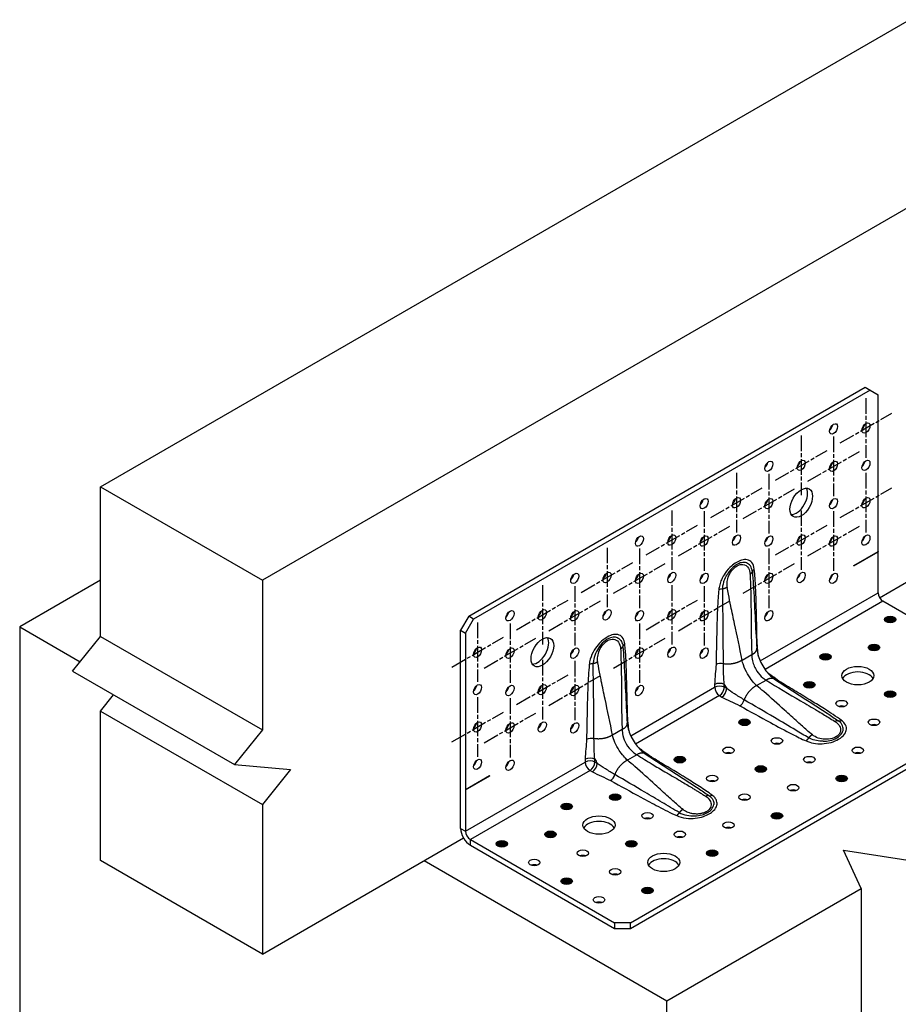
# Model space of a CAD drawing. Units: millimetres. Extents: x 10 to 440, y 10 to 584.
# Drawn here: x 230 to 340, y 208 to 331 of the extents above; entities that cross this region are included whole.
import ezdxf

# ---------------------------------------------------------------- set-up
doc = ezdxf.new("R2010")
doc.units = ezdxf.units.MM
doc.header["$LTSCALE"] = 2
doc.linetypes.add('CHAIN', pattern=[0.7087, 0.4724, -0.0591, 0.1181, -0.0591])
doc.layers.add('Center Mark (ISO)', color=7, linetype='Continuous', lineweight=25, true_color=0x00aa00)
for name, color, linetype, lineweight in [('Hatch (ISO)', 7, 'Continuous', 18), ('Visible (ISO)', 7, 'Continuous', 25), ('Visible Narrow (ISO)', 7, 'Continuous', 25)]:
    doc.layers.add(name, color=color, linetype=linetype, lineweight=lineweight)

msp = doc.modelspace()

# ---------------------------------------------------------------- hatches: boundary and pattern name
at = {"layer": 'Hatch (ISO)', "true_color": 0xff0000}
h = msp.add_hatch(color=1, dxfattribs=at)
edge = h.paths.add_edge_path()
edge.add_ellipse((339.03, 255.94), major_axis=(-0.714, 0), ratio=0.57735, start_angle=0, end_angle=360)
h = msp.add_hatch(color=1, dxfattribs=at)
edge = h.paths.add_edge_path()
edge.add_ellipse((337.01, 252.44), major_axis=(-0.714, 0), ratio=0.57735, start_angle=0, end_angle=360)
h = msp.add_hatch(color=1, dxfattribs=at)
edge = h.paths.add_edge_path()
edge.add_ellipse((330.95, 251.28), major_axis=(-0.714, 0), ratio=0.57735, start_angle=0, end_angle=360)
h = msp.add_hatch(color=1, dxfattribs=at)
edge = h.paths.add_edge_path()
edge.add_ellipse((328.93, 247.78), major_axis=(-0.714, 0), ratio=0.57735, start_angle=0, end_angle=360)
h = msp.add_hatch(color=1, dxfattribs=at)
edge = h.paths.add_edge_path()
edge.add_ellipse((339.03, 246.61), major_axis=(-0.714, 0), ratio=0.57735, start_angle=0, end_angle=360)
h = msp.add_hatch(color=1, dxfattribs=at)
edge = h.paths.add_edge_path()
edge.add_ellipse((320.85, 243.11), major_axis=(-0.714, 0), ratio=0.57735, start_angle=0, end_angle=360)
h = msp.add_hatch(color=1, dxfattribs=at)
edge = h.paths.add_edge_path()
edge.add_ellipse((312.77, 238.45), major_axis=(-0.714, 0), ratio=0.57735, start_angle=0, end_angle=360)
h = msp.add_hatch(color=1, dxfattribs=at)
edge = h.paths.add_edge_path()
edge.add_ellipse((322.87, 237.28), major_axis=(-0.714, 0), ratio=0.57735, start_angle=0, end_angle=360)
h = msp.add_hatch(color=1, dxfattribs=at)
edge = h.paths.add_edge_path()
edge.add_ellipse((332.97, 236.11), major_axis=(-0.714, 0), ratio=0.57735, start_angle=0, end_angle=360)
h = msp.add_hatch(color=1, dxfattribs=at)
edge = h.paths.add_edge_path()
edge.add_ellipse((304.69, 233.78), major_axis=(-0.714, 0), ratio=0.57735, start_angle=0, end_angle=360)
h = msp.add_hatch(color=1, dxfattribs=at)
edge = h.paths.add_edge_path()
edge.add_ellipse((298.63, 232.61), major_axis=(-0.714, 0), ratio=0.57735, start_angle=0, end_angle=360)
h = msp.add_hatch(color=1, dxfattribs=at)
edge = h.paths.add_edge_path()
edge.add_ellipse((324.89, 231.45), major_axis=(-0.714, 0), ratio=0.57735, start_angle=0, end_angle=360)
h = msp.add_hatch(color=1, dxfattribs=at)
edge = h.paths.add_edge_path()
edge.add_ellipse((296.61, 229.12), major_axis=(-0.714, 0), ratio=0.57735, start_angle=0, end_angle=360)
h = msp.add_hatch(color=1, dxfattribs=at)
edge = h.paths.add_edge_path()
edge.add_ellipse((290.55, 227.95), major_axis=(-0.714, 0), ratio=0.57735, start_angle=0, end_angle=360)
h = msp.add_hatch(color=1, dxfattribs=at)
edge = h.paths.add_edge_path()
edge.add_ellipse((306.71, 227.95), major_axis=(-0.714, 0), ratio=0.57735, start_angle=0, end_angle=360)
h = msp.add_hatch(color=1, dxfattribs=at)
edge = h.paths.add_edge_path()
edge.add_ellipse((316.81, 226.78), major_axis=(-0.714, 0), ratio=0.57735, start_angle=0, end_angle=360)
h = msp.add_hatch(color=1, dxfattribs=at)
edge = h.paths.add_edge_path()
edge.add_ellipse((298.63, 223.28), major_axis=(-0.714, 0), ratio=0.57735, start_angle=0, end_angle=360)
h = msp.add_hatch(color=1, dxfattribs=at)
edge = h.paths.add_edge_path()
edge.add_ellipse((308.73, 222.12), major_axis=(-0.714, 0), ratio=0.57735, start_angle=0, end_angle=360)

# ---------------------------------------------------------------- linework, layer by layer
at = {"layer": 'Center Mark (ISO)', "linetype": 'CHAIN', "ltscale": 2.06328}
for p, q in [((336, 283.57), (336, 276.14)), ((332.79, 278), (339.22, 281.71)), ((327.92, 278.9), (327.92, 271.47)), ((331.96, 278.79), (331.96, 271.36)), ((324.7, 273.33), (331.14, 277.05)), ((328.74, 273.21), (335.18, 276.93)), ((319.84, 274.24), (319.84, 266.81)), ((323.88, 274.12), (323.88, 266.69)), ((336, 274.24), (336, 266.81)), ((316.62, 268.67), (323.06, 272.38)), ((320.66, 268.55), (327.1, 272.26)), ((332.79, 268.67), (339.22, 272.38)), ((311.76, 269.57), (311.76, 262.14)), ((315.8, 269.45), (315.8, 262.03)), ((327.92, 269.57), (327.92, 262.14)), ((331.96, 269.45), (331.96, 262.03)), ((308.54, 264), (314.98, 267.71)), ((312.58, 263.88), (319.02, 267.6)), ((324.7, 264), (331.14, 267.71)), ((328.74, 263.88), (335.18, 267.6)), ((303.68, 264.91), (303.68, 257.48)), ((307.72, 264.79), (307.72, 257.36)), ((323.88, 264.79), (323.88, 257.36)), ((300.46, 259.33), (306.89, 263.05)), ((304.5, 259.22), (310.93, 262.93)), ((320.66, 259.22), (327.1, 262.93)), ((295.6, 260.24), (295.6, 252.81)), ((299.64, 260.12), (299.64, 252.7)), ((311.76, 260.24), (311.76, 252.81)), ((315.8, 260.12), (315.8, 252.7)), ((292.38, 254.67), (298.81, 258.38)), ((296.42, 254.55), (302.85, 258.27)), ((308.54, 254.67), (314.98, 258.38)), ((312.58, 254.55), (319.02, 258.27)), ((287.51, 255.57), (287.51, 248.15)), ((291.56, 255.46), (291.56, 248.03)), ((307.72, 255.46), (307.72, 248.03)), ((284.3, 250), (290.73, 253.72)), ((288.34, 249.89), (294.77, 253.6)), ((304.5, 249.89), (310.93, 253.6)), ((295.6, 250.91), (295.6, 243.48)), ((299.64, 250.79), (299.64, 243.36)), ((292.38, 245.34), (298.81, 249.05)), ((296.42, 245.22), (302.85, 248.94)), ((287.51, 246.24), (287.51, 238.81)), ((291.56, 246.13), (291.56, 238.7)), ((284.3, 240.67), (290.73, 244.39)), ((288.34, 240.56), (294.77, 244.27))]:
    msp.add_line(p, q, dxfattribs=at)
at = {"layer": 'Visible (ISO)'}
for p, q in [((240.44, 272.51), (341.46, 330.83)), ((361.66, 319.16), (260.64, 260.84)), ((286.4, 256.35), (335.9, 284.93)), ((336.51, 284.58), (287.01, 256)), ((335.9, 284.93), (336.51, 284.58)), ((336.51, 284.58), (337.52, 284)), ((337.52, 264.42), (337.52, 284)), ((240.44, 253.84), (240.44, 272.51)), ((240.44, 272.51), (260.64, 260.84)), ((337.69, 258.67), (361.66, 272.51)), ((334.49, 262.67), (337.52, 264.42)), ((334.49, 262.66), (337.51, 264.41)), ((337.52, 264.4), (334.49, 262.65)), ((337.51, 264.42), (337.51, 264.41)), ((337.51, 264.41), (337.52, 264.4)), ((337.52, 259.27), (337.52, 264.4)), ((334.49, 262.65), (334.49, 262.67)), ((240.44, 260.84), (230.34, 255.01)), ((260.64, 260.84), (260.64, 242.18)), ((356.1, 247.84), (338.12, 258.22)), ((286.4, 256.35), (285.39, 254.6)), ((286, 254.25), (287.01, 256)), ((287.01, 256), (286.4, 256.35)), ((230.34, 255.01), (237.88, 250.66)), ((230.34, 255.01), (230.34, 196.69)), ((285.39, 229.87), (285.39, 254.6)), ((285.39, 254.6), (286, 254.25)), ((236.94, 249.49), (240.44, 253.84)), ((240.44, 253.84), (260.64, 242.18)), ((286, 254.25), (286, 234.68)), ((236.94, 249.49), (257.15, 237.83)), ((240.44, 244.51), (242.07, 246.53)), ((306.61, 218.09), (356.1, 246.67)), ((306.61, 217.39), (356.1, 245.97)), ((240.44, 225.85), (240.44, 244.51)), ((240.44, 244.51), (260.64, 232.85)), ((260.64, 242.18), (257.15, 237.83)), ((257.15, 237.83), (264.14, 237.2)), ((264.14, 237.2), (260.64, 232.85)), ((289.02, 236.41), (285.99, 234.66)), ((286, 234.68), (289.03, 236.43)), ((289.03, 236.41), (286, 234.66)), ((289.02, 236.42), (289.02, 236.41)), ((289.02, 236.41), (289.03, 236.41)), ((289.03, 236.43), (289.03, 236.41)), ((285.99, 234.66), (285.99, 234.68)), ((285.99, 234.68), (286, 234.68)), ((286, 234.66), (285.99, 234.66)), ((286, 234.66), (286, 229.52)), ((260.64, 232.85), (260.64, 214.18)), ((260.64, 214.18), (285.75, 228.68)), ((286.61, 228.47), (304.59, 218.09)), ((286.61, 227.77), (304.59, 217.39)), ((335.4, 222.35), (333.18, 227.13)), ((333.18, 227.13), (349.74, 224.57)), ((260.64, 214.18), (240.44, 225.85)), ((280.85, 225.85), (311.15, 208.35)), ((311.15, 208.35), (335.4, 222.35)), ((335.4, 222.35), (335.4, 164.03)), ((306.61, 218.09), (304.59, 218.09)), ((304.59, 218.09), (304.59, 217.39)), ((306.61, 217.39), (306.61, 218.09)), ((304.59, 217.39), (306.61, 217.39)), ((311.15, 150.03), (311.15, 208.35))]:
    msp.add_line(p, q, dxfattribs=at)
for centre, major_axis in [((331.96, 279.74), (0.357, 0.619)), ((336, 279.85), (0.357, 0.619)), ((323.88, 275.07), (0.357, 0.619)), ((327.92, 275.19), (0.357, 0.619)), ((331.96, 275.07), (0.357, 0.619)), ((336, 275.19), (0.357, 0.619)), ((327.92, 270.52), (1, 1.73)), ((315.8, 270.41), (0.357, 0.619)), ((319.84, 270.52), (0.357, 0.619)), ((323.88, 270.41), (0.357, 0.619)), ((331.96, 270.41), (0.357, 0.619)), ((336, 270.52), (0.357, 0.619)), ((307.72, 265.74), (0.357, 0.619)), ((311.76, 265.86), (0.357, 0.619)), ((315.8, 265.74), (0.357, 0.619)), ((319.84, 265.86), (0.357, 0.619)), ((323.88, 265.74), (0.357, 0.619)), ((327.92, 265.86), (0.357, 0.619)), ((331.96, 265.74), (0.357, 0.619)), ((336, 265.86), (0.357, 0.619)), ((303.68, 261.19), (0.357, 0.619)), ((311.76, 261.19), (0.357, 0.619)), ((327.92, 261.19), (0.357, 0.619)), ((299.64, 261.08), (0.357, 0.619)), ((307.72, 261.08), (0.357, 0.619)), ((315.8, 261.08), (0.357, 0.619)), ((323.88, 261.08), (0.357, 0.619)), ((331.96, 261.08), (0.357, 0.619)), ((291.56, 256.41), (0.357, 0.619)), ((295.6, 256.53), (0.357, 0.619)), ((299.64, 256.41), (0.357, 0.619)), ((303.68, 256.53), (0.357, 0.619)), ((307.72, 256.41), (0.357, 0.619)), ((311.76, 256.53), (0.357, 0.619)), ((315.8, 256.41), (0.357, 0.619)), ((323.88, 256.41), (0.357, 0.619)), ((339.03, 255.94), (0.714, 0)), ((295.6, 251.86), (1, 1.73)), ((287.51, 251.86), (0.357, 0.619)), ((291.56, 251.74), (0.357, 0.619)), ((299.64, 251.74), (0.357, 0.619)), ((307.72, 251.74), (0.357, 0.619)), ((311.76, 251.86), (0.357, 0.619)), ((315.8, 251.74), (0.357, 0.619)), ((337.01, 252.44), (0.714, 0)), ((330.95, 251.28), (0.714, 0)), ((334.99, 248.94), (2, 0)), ((287.51, 247.19), (0.357, 0.619)), ((291.56, 247.08), (0.357, 0.619)), ((295.6, 247.19), (0.357, 0.619)), ((299.64, 247.08), (0.357, 0.619)), ((307.72, 247.08), (0.357, 0.619)), ((328.93, 247.78), (0.714, 0)), ((332.97, 245.44), (0.714, 0)), ((339.03, 246.61), (0.714, 0)), ((320.85, 243.11), (0.714, 0)), ((337.01, 243.11), (0.714, 0)), ((287.51, 242.53), (0.357, 0.619)), ((291.56, 242.41), (0.357, 0.619)), ((295.6, 242.53), (0.357, 0.619)), ((299.64, 242.41), (0.357, 0.619)), ((324.89, 240.78), (0.714, 0)), ((318.83, 239.61), (0.714, 0)), ((334.99, 239.61), (0.714, 0)), ((287.51, 237.86), (0.357, 0.619)), ((291.56, 237.75), (0.357, 0.619)), ((312.77, 238.45), (0.714, 0)), ((328.93, 238.45), (0.714, 0)), ((322.87, 237.28), (0.714, 0)), ((316.81, 236.11), (0.714, 0)), ((332.97, 236.11), (0.714, 0)), ((326.91, 234.95), (0.714, 0)), ((304.69, 233.78), (0.714, 0)), ((320.85, 233.78), (0.714, 0)), ((298.63, 232.61), (0.714, 0)), ((302.67, 230.28), (2, 0)), ((308.73, 231.45), (0.714, 0)), ((324.89, 231.45), (0.714, 0)), ((318.83, 230.28), (0.714, 0)), ((296.61, 229.12), (0.714, 0)), ((312.77, 229.12), (0.714, 0)), ((290.55, 227.95), (0.714, 0)), ((306.71, 227.95), (0.714, 0)), ((300.65, 226.78), (0.714, 0)), ((310.75, 225.62), (2, 0)), ((316.81, 226.78), (0.714, 0)), ((294.59, 225.62), (0.714, 0)), ((304.69, 224.45), (0.714, 0)), ((298.63, 223.28), (0.714, 0)), ((308.73, 222.12), (0.714, 0)), ((302.67, 220.95), (0.714, 0))]:
    msp.add_ellipse(centre, major_axis=major_axis, ratio=0.57735, dxfattribs=at)
for centre, major_axis, start_param, end_param in [((335.4, 280.2), (0.357, 0.619), 4.15479, 5.269988), ((331.36, 280.09), (0.357, 0.619), 4.15479, 5.269988), ((323.27, 275.42), (0.357, 0.619), 4.15479, 5.269988), ((327.31, 275.54), (0.357, 0.619), 4.15479, 5.269988), ((331.36, 275.42), (0.357, 0.619), 4.15479, 5.269988), ((335.4, 275.54), (0.357, 0.619), 4.15479, 5.269988), ((327.31, 270.87), (-1, -1.73), 0.307887, 2.833706), ((315.19, 270.76), (0.357, 0.619), 4.15479, 5.269988), ((319.23, 270.87), (0.357, 0.619), 4.15479, 5.269988), ((323.27, 270.76), (0.357, 0.619), 4.15479, 5.269988), ((331.36, 270.76), (0.357, 0.619), 4.15479, 5.269988), ((335.4, 270.87), (0.357, 0.619), 4.15479, 5.269988), ((307.11, 266.09), (0.357, 0.619), 4.15479, 5.269988), ((311.15, 266.21), (0.357, 0.619), 4.15479, 5.269988), ((315.19, 266.09), (0.357, 0.619), 4.15479, 5.269988), ((319.23, 266.21), (0.357, 0.619), 4.15479, 5.269988), ((323.27, 266.09), (0.357, 0.619), 4.15479, 5.269988), ((327.31, 266.21), (0.357, 0.619), 4.15479, 5.269988), ((331.36, 266.09), (0.357, 0.619), 4.15479, 5.269988), ((335.4, 266.21), (0.357, 0.619), 4.15479, 5.269988), ((299.03, 261.42), (0.357, 0.619), 4.15479, 5.269988), ((303.07, 261.54), (0.357, 0.619), 4.15479, 5.269988), ((307.11, 261.42), (0.357, 0.619), 4.15479, 5.269988), ((311.15, 261.54), (0.357, 0.619), 4.15479, 5.269988), ((315.19, 261.42), (0.357, 0.619), 4.15479, 5.269988), ((323.27, 261.42), (0.357, 0.619), 4.15479, 5.269988), ((327.31, 261.54), (0.357, 0.619), 4.15479, 5.269988), ((331.36, 261.42), (0.357, 0.619), 4.15479, 5.269988), ((338.12, 258.92), (0.429, -0.742), 3.926991, 5.497787), ((290.95, 256.76), (0.357, 0.619), 4.15479, 5.269988), ((294.99, 256.88), (0.357, 0.619), 4.15479, 5.269988), ((299.03, 256.76), (0.357, 0.619), 4.15479, 5.269988), ((303.07, 256.88), (0.357, 0.619), 4.15479, 5.269988), ((307.11, 256.76), (0.357, 0.619), 4.15479, 5.269988), ((311.15, 256.88), (0.357, 0.619), 4.15479, 5.269988), ((315.19, 256.76), (0.357, 0.619), 4.15479, 5.269988), ((323.27, 256.76), (0.357, 0.619), 4.15479, 5.269988), ((339.03, 255.24), (-0.714, 0), 4.15479, 5.269988), ((294.99, 252.21), (-1, -1.73), 0.307887, 2.833706), ((286.91, 252.21), (0.357, 0.619), 4.15479, 5.269988), ((290.95, 252.09), (0.357, 0.619), 4.15479, 5.269988), ((299.03, 252.09), (0.357, 0.619), 4.15479, 5.269988), ((307.11, 252.09), (0.357, 0.619), 4.15479, 5.269988), ((311.15, 252.21), (0.357, 0.619), 4.15479, 5.269988), ((315.19, 252.09), (0.357, 0.619), 4.15479, 5.269988), ((337.01, 251.74), (-0.714, 0), 4.15479, 5.269988), ((330.95, 250.58), (-0.714, 0), 4.15479, 5.269988), ((334.99, 248.24), (2, 0), 0.307887, 2.833706), ((286.91, 247.54), (0.357, 0.619), 4.15479, 5.269988), ((290.95, 247.43), (0.357, 0.619), 4.15479, 5.269988), ((294.99, 247.54), (0.357, 0.619), 4.15479, 5.269988), ((299.03, 247.43), (0.357, 0.619), 4.15479, 5.269988), ((307.11, 247.43), (0.357, 0.619), 4.15479, 5.269988), ((328.93, 247.08), (-0.714, 0), 4.15479, 5.269988), ((339.03, 245.91), (-0.714, 0), 4.15479, 5.269988), ((332.97, 244.75), (-0.714, 0), 4.15479, 5.269988), ((286.91, 242.88), (0.357, 0.619), 4.15479, 5.269988), ((290.95, 242.76), (0.357, 0.619), 4.15479, 5.269988), ((294.99, 242.88), (0.357, 0.619), 4.15479, 5.269988), ((299.03, 242.76), (0.357, 0.619), 4.15479, 5.269988), ((320.85, 242.41), (-0.714, 0), 4.15479, 5.269988), ((337.01, 242.41), (-0.714, 0), 4.15479, 5.269988), ((324.89, 240.08), (-0.714, 0), 4.15479, 5.269988), ((318.83, 238.91), (-0.714, 0), 4.15479, 5.269988), ((334.99, 238.91), (-0.714, 0), 4.15479, 5.269988), ((286.91, 238.21), (0.357, 0.619), 4.15479, 5.269988), ((290.95, 238.1), (0.357, 0.619), 4.15479, 5.269988), ((312.77, 237.75), (-0.714, 0), 4.15479, 5.269988), ((328.93, 237.75), (-0.714, 0), 4.15479, 5.269988), ((322.87, 236.58), (-0.714, 0), 4.15479, 5.269988), ((316.81, 235.41), (-0.714, 0), 4.15479, 5.269988), ((332.97, 235.41), (-0.714, 0), 4.15479, 5.269988), ((326.91, 234.25), (-0.714, 0), 4.15479, 5.269988), ((298.63, 231.91), (-0.714, 0), 4.15479, 5.269988), ((304.69, 233.08), (-0.714, 0), 4.15479, 5.269988), ((320.85, 233.08), (-0.714, 0), 4.15479, 5.269988), ((308.73, 230.75), (-0.714, 0), 4.15479, 5.269988), ((324.89, 230.75), (-0.714, 0), 4.15479, 5.269988), ((286.61, 229.17), (0.86, -1.48), 3.926991, 5.497787), ((302.67, 229.58), (2, 0), 0.307887, 2.833706), ((318.83, 229.58), (-0.714, 0), 4.15479, 5.269988), ((286.61, 229.17), (0.429, -0.742), 3.926991, 5.497787), ((296.61, 228.42), (-0.714, 0), 4.15479, 5.269988), ((312.77, 228.42), (-0.714, 0), 4.15479, 5.269988), ((290.55, 227.25), (-0.714, 0), 4.15479, 5.269988), ((306.71, 227.25), (-0.714, 0), 4.15479, 5.269988), ((300.65, 226.08), (-0.714, 0), 4.15479, 5.269988), ((316.81, 226.08), (-0.714, 0), 4.15479, 5.269988), ((294.59, 224.92), (-0.714, 0), 4.15479, 5.269988), ((310.75, 224.92), (2, 0), 0.307887, 2.833706), ((304.69, 223.75), (-0.714, 0), 4.15479, 5.269988), ((298.63, 222.58), (-0.714, 0), 4.15479, 5.269988), ((308.73, 221.42), (-0.714, 0), 4.15479, 5.269988), ((302.67, 220.25), (-0.714, 0), 4.15479, 5.269988)]:
    msp.add_ellipse(centre, major_axis=major_axis, ratio=0.57735, start_param=start_param, end_param=end_param, dxfattribs=at)
for points in [[(321.94, 260.31), (322.1, 257.65), (322.2, 254.99), (322.38, 252.35)], [(305.77, 250.95), (305.93, 248.3), (306.02, 245.66), (306.2, 243.02)], [(324.56, 248.54), (326.73, 247.06), (328.98, 245.67), (331.19, 244.22)], [(308.4, 239.22), (310.59, 237.74), (312.83, 236.34), (315.05, 234.88)]]:
    msp.add_open_spline(points, degree=3, dxfattribs=at)
for points, knots in [([(322.38, 252.35), (322.39, 252.13), (322.44, 251.88), (322.57, 251.34), (322.67, 251.06), (322.92, 250.49), (323.08, 250.21), (323.42, 249.68), (323.61, 249.42), (324, 248.99), (324.2, 248.81), (324.45, 248.62), (324.51, 248.58), (324.56, 248.54)], [0, 0, 0, 0, 0.323776, 0.323776, 0.650466, 0.650466, 0.983725, 0.983725, 1.316574, 1.316574, 1.642049, 1.642049, 1.738548, 1.738548, 1.738548, 1.738548]), ([(306.2, 243.02), (306.22, 242.8), (306.26, 242.55), (306.4, 242.03), (306.49, 241.75), (306.73, 241.21), (306.88, 240.93), (307.21, 240.41), (307.4, 240.17), (307.78, 239.73), (307.98, 239.54), (308.25, 239.33), (308.33, 239.27), (308.4, 239.22)], [0, 0, 0, 0, 0.321113, 0.321113, 0.637936, 0.637936, 0.960919, 0.960919, 1.284075, 1.284075, 1.607818, 1.607818, 1.73882, 1.73882, 1.73882, 1.73882])]:
    msp.add_open_spline(points, degree=3, knots=knots, dxfattribs=at)
at = {"layer": 'Visible Narrow (ISO)'}
for p, q in [((322.8, 250.77), (337.52, 259.27)), ((338.12, 258.22), (323.4, 249.72)), ((320.53, 250.87), (321.75, 251.57)), ((322.35, 247.7), (323.54, 248.39)), ((306.63, 241.44), (317.11, 247.49)), ((317.11, 247.83), (317.11, 247.49)), ((318.32, 247.49), (318.32, 247.83)), ((318.62, 247.32), (318.32, 247.49)), ((317.72, 246.44), (307.24, 240.39)), ((317.72, 246.44), (318.01, 246.27)), ((305.57, 242.23), (304.34, 241.52)), ((300.95, 238.5), (300.95, 238.15)), ((302.16, 238.15), (302.16, 238.5)), ((307.39, 239.07), (306.21, 238.38)), ((286, 229.52), (300.95, 238.15)), ((302.46, 237.98), (302.16, 238.15)), ((301.56, 237.11), (286.61, 228.47)), ((301.56, 237.11), (301.85, 236.94)), ((285.39, 229.87), (286, 229.52)), ((286.61, 227.77), (286.61, 228.47))]:
    msp.add_line(p, q, dxfattribs=at)
for centre, major_axis, ratio, start_param, end_param in [((322.67, 261.89), (-0.851, -0.098), 0.644505, 5.427377, 6.087485), ((318.23, 259.32), (0.853, -0.086), 0.50245, 1.751425, 2.410396), ((323.01, 252.93), (-0.857, -0.021), 0.593357, 5.483325, 5.634975), ((306.5, 252.55), (-0.852, -0.097), 0.643592, 5.428533, 6.087505), ((302.06, 249.99), (-0.853, 0.087), 0.501278, 4.892585, 5.552693), ((317.89, 249.97), (0.857, -0.022), 0.55971, 1.198143, 2.370801), ((317.72, 247.48), (0.857, 0), 0.57735, 0.785398, 2.356194), ((317.72, 247.14), (0.857, 0), 0.57735, 0.785398, 2.356194), ((317.72, 247.14), (0.429, -0.742), 0.57735, 3.926991, 5.497787), ((317.72, 247.14), (-0.429, -0.742), 0.57735, 0.785398, 2.356194), ((318.01, 246.97), (0.429, 0.742), 0.57735, 3.926991, 5.497787), ((325.37, 248.81), (-0.45, -0.73), 0.595789, 0.626213, 0.802169), ((320.26, 245.86), (0.409, 0.753), 0.55971, 3.912385, 5.085042), ((306.84, 243.6), (-0.857, -0.023), 0.594467, 5.482274, 5.645829), ((332.96, 244.04), (-0.508, -0.69), 0.642603, 0.195656, 0.853407), ((301.72, 240.63), (0.857, -0.021), 0.560887, 1.190748, 2.369866), ((328.53, 241.48), (0.352, 0.781), 0.50245, 3.872789, 4.531761), ((301.56, 238.15), (0.857, 0), 0.57735, 0.785398, 2.356194), ((309.21, 239.49), (-0.448, -0.731), 0.594467, 0.637356, 0.800911), ((301.56, 237.8), (0.857, 0), 0.57735, 0.785398, 2.356194), ((301.56, 237.8), (0.429, -0.742), 0.57735, 3.926991, 5.497787), ((301.56, 237.8), (-0.429, -0.742), 0.57735, 0.785398, 2.356194), ((301.85, 237.63), (0.429, 0.742), 0.57735, 3.926991, 5.497787), ((304.1, 236.54), (0.408, 0.754), 0.558303, 3.911275, 5.077766), ((316.8, 234.71), (-0.51, -0.689), 0.643592, 0.195681, 0.854652), ((312.37, 232.16), (0.353, 0.781), 0.503714, 3.873554, 4.531305)]:
    msp.add_ellipse(centre, major_axis=major_axis, ratio=ratio, start_param=start_param, end_param=end_param, dxfattribs=at)
for points, knots in [([(322.06, 262.24), (322.02, 262.57), (321.91, 262.85), (321.6, 263.23), (321.4, 263.35), (320.97, 263.44), (320.72, 263.42), (320.27, 263.29), (320.05, 263.2), (319.84, 263.07), (319.63, 262.95), (319.41, 262.8), (318.92, 262.37), (318.65, 262.07), (318.24, 261.48), (318.09, 261.2), (317.92, 260.81), (317.88, 260.72), (317.77, 260.4), (317.7, 260.18), (317.65, 259.86), (317.63, 259.77), (317.62, 259.67)], [-3.108216, -3.108216, -3.108216, -3.108216, -2.652178, -2.652178, -2.252247, -2.252247, -1.870617, -1.870617, -1.554108, -1.554108, -1.554108, -1.237599, -1.237599, -0.809536, -0.809536, -0.477074, -0.477074, -0.368742, -0.368742, -0.112363, -0.112363, 0, 0, 0, 0]), ([(321.82, 261.9), (321.79, 262.18), (321.7, 262.44), (321.45, 262.81), (321.28, 262.94), (320.91, 263.07), (320.69, 263.09), (320.27, 263), (320.08, 262.93), (319.88, 262.81), (319.68, 262.7), (319.48, 262.55), (319.06, 262.13), (318.84, 261.85), (318.66, 261.54)], [-3.108216, -3.108216, -3.108216, -3.108216, -2.652178, -2.652178, -2.252247, -2.252247, -1.870617, -1.870617, -1.554108, -1.554108, -1.554108, -1.237599, -1.237599, -0.810872, -0.810872, -0.810872, -0.810872]), ([(318.68, 259.97), (318.65, 260.13), (318.65, 260.31), (318.68, 260.73), (318.73, 260.98), (318.91, 261.5), (319.06, 261.78), (319.43, 262.28), (319.66, 262.5), (319.91, 262.64), (320.16, 262.79), (320.41, 262.85), (320.93, 262.79), (321.18, 262.62), (321.45, 262.15), (321.52, 261.9), (321.54, 261.62)], [12.611765, 12.611765, 12.611765, 12.611765, 12.816527, 12.816527, 13.086129, 13.086129, 13.400922, 13.400922, 13.764402, 13.764402, 13.764402, 14.131713, 14.131713, 14.585996, 14.585996, 14.918237, 14.918237, 14.918237, 14.918237]), ([(322.41, 253.28), (322.37, 254.69), (322.35, 256.11), (322.29, 258.33), (322.27, 259.12), (322.19, 260.7), (322.15, 261.48), (322.06, 262.24)], [0, 0, 0, 0, 1.845348, 1.845348, 2.888311, 2.888311, 3.931274, 3.931274, 3.931274, 3.931274]), ([(318.12, 259.76), (318.12, 259.84), (318.12, 259.91), (318.15, 260.18), (318.19, 260.37), (318.26, 260.64), (318.29, 260.72), (318.4, 261.05), (318.52, 261.3), (318.66, 261.54), (318.66, 261.54), (318.66, 261.54)], [0, 0, 0, 0, 0.1123633, 0.1123633, 0.3687419, 0.3687419, 0.4770735, 0.4770735, 0.8095359, 0.8095359, 0.810872, 0.810872, 0.810872, 0.810872]), ([(321.54, 261.62), (321.55, 261.31), (321.56, 261), (321.6, 260.14), (321.61, 259.59), (321.64, 258.23), (321.65, 257.41), (321.67, 255.33), (321.68, 254.06), (321.72, 252.39), (321.73, 251.98), (321.75, 251.57)], [14.918237, 14.918237, 14.918237, 14.918237, 15.285152, 15.285152, 15.931046, 15.931046, 16.881625, 16.881625, 18.363457, 18.363457, 18.845013, 18.845013, 18.845013, 18.845013]), ([(317.62, 259.67), (317.55, 258.97), (317.51, 258.28), (317.44, 256.92), (317.42, 256.24), (317.37, 254.32), (317.34, 253.09), (317.3, 251.34), (317.29, 250.83), (317.28, 250.32)], [0, 0, 0, 0, 0.856146, 0.856146, 1.712292, 1.712292, 3.281594, 3.281594, 3.929766, 3.929766, 3.929766, 3.929766]), ([(318.21, 250.41), (318.21, 250.93), (318.2, 251.44), (318.19, 253.2), (318.18, 254.44), (318.16, 256.36), (318.15, 257.03), (318.13, 258.39), (318.12, 259.07), (318.12, 259.76)], [-3.929766, -3.929766, -3.929766, -3.929766, -3.281594, -3.281594, -1.712292, -1.712292, -0.856146, -0.856146, 0, 0, 0, 0]), ([(320.53, 250.87), (320.26, 252.42), (319.93, 253.92), (319.44, 256.14), (319.28, 256.87), (319.03, 258.1), (318.93, 258.6), (318.78, 259.39), (318.73, 259.68), (318.68, 259.97)], [8.682947, 8.682947, 8.682947, 8.682947, 10.647356, 10.647356, 11.597967, 11.597967, 12.244376, 12.244376, 12.611764, 12.611764, 12.611764, 12.611764]), ([(305.89, 252.9), (305.86, 253.17), (305.79, 253.41), (305.55, 253.78), (305.39, 253.92), (305, 254.09), (304.75, 254.11), (304.23, 254.01), (303.95, 253.9), (303.68, 253.74), (303.36, 253.56), (303.04, 253.31), (302.5, 252.74), (302.27, 252.45), (301.87, 251.77), (301.7, 251.38), (301.52, 250.78), (301.48, 250.55), (301.46, 250.34)], [-3.108216, -3.108216, -3.108216, -3.108216, -2.73947, -2.73947, -2.367717, -2.367717, -1.961172, -1.961172, -1.554633, -1.554633, -1.554633, -1.083499, -1.083499, -0.694906, -0.694906, -0.258264, -0.258264, 0, 0, 0, 0]), ([(304.99, 253.65), (304.84, 253.72), (304.65, 253.75), (304.23, 253.71), (303.97, 253.63), (303.71, 253.48), (303.42, 253.31), (303.14, 253.06), (302.68, 252.52), (302.5, 252.25), (302.2, 251.63), (302.08, 251.3), (301.98, 250.79), (301.96, 250.6), (301.95, 250.43)], [-2.297344, -2.297344, -2.297344, -2.297344, -1.961172, -1.961172, -1.554633, -1.554633, -1.554633, -1.083499, -1.083499, -0.694906, -0.694906, -0.258264, -0.258264, 0, 0, 0, 0]), ([(302.51, 250.63), (302.49, 250.8), (302.48, 250.97), (302.51, 251.4), (302.57, 251.65), (302.75, 252.18), (302.9, 252.45), (303.27, 252.95), (303.5, 253.17), (303.75, 253.31), (303.99, 253.45), (304.25, 253.52), (304.72, 253.47), (304.94, 253.34), (305.26, 252.92), (305.35, 252.62), (305.37, 252.28)], [12.610751, 12.610751, 12.610751, 12.610751, 12.816417, 12.816417, 13.087792, 13.087792, 13.402105, 13.402105, 13.764586, 13.764586, 13.764586, 14.128031, 14.128031, 14.520262, 14.520262, 14.917223, 14.917223, 14.917223, 14.917223]), ([(304.99, 253.65), (305.03, 253.64), (305.06, 253.62), (305.25, 253.51), (305.38, 253.36), (305.57, 253.01), (305.63, 252.8), (305.65, 252.56)], [2.2973443, 2.2973443, 2.2973443, 2.2973443, 2.3677165, 2.3677165, 2.7394705, 2.7394705, 3.1082162, 3.1082162, 3.1082162, 3.1082162]), ([(322.55, 251.44), (322.54, 251.65), (322.52, 251.86), (322.46, 252.47), (322.42, 252.86), (322.41, 253.28)], [0.1976024, 0.1976024, 0.1976024, 0.1976024, 0.4852881, 0.4852881, 1.0266709, 1.0266709, 1.0266709, 1.0266709]), ([(305.37, 252.28), (305.38, 251.97), (305.4, 251.66), (305.42, 250.8), (305.44, 250.25), (305.46, 248.89), (305.47, 248.07), (305.48, 246), (305.49, 244.73), (305.53, 243.06), (305.55, 242.65), (305.57, 242.23)], [14.917223, 14.917223, 14.917223, 14.917223, 15.284612, 15.284612, 15.931021, 15.931021, 16.881632, 16.881632, 18.355911, 18.355911, 18.846041, 18.846041, 18.846041, 18.846041]), ([(306.24, 243.95), (306.2, 245.35), (306.17, 246.77), (306.11, 249.18), (306.09, 250.18), (306, 251.75), (305.96, 252.33), (305.89, 252.9)], [0, 0, 0, 0, 1.840012, 1.840012, 3.144829, 3.144829, 3.929659, 3.929659, 3.929659, 3.929659]), ([(322.35, 247.7), (322.18, 247.86), (322.02, 248.04), (321.63, 248.52), (321.42, 248.83), (321.02, 249.52), (320.84, 249.9), (320.63, 250.48), (320.57, 250.68), (320.53, 250.87)], [6.278357, 6.278357, 6.278357, 6.278357, 6.778388, 6.778388, 7.480652, 7.480652, 8.254922, 8.254922, 8.682947, 8.682947, 8.682947, 8.682947]), ([(321.75, 251.57), (321.75, 251.32), (321.78, 251.06), (321.89, 250.57), (321.96, 250.34), (322.14, 249.91), (322.26, 249.7), (322.38, 249.51), (322.6, 249.18), (322.86, 248.89), (323.27, 248.55), (323.4, 248.46), (323.54, 248.39)], [18.845013, 18.845013, 18.845013, 18.845013, 19.347459, 19.347459, 19.782195, 19.782195, 20.216924, 20.216924, 20.216924, 20.939579, 20.939579, 21.248883, 21.248883, 21.248883, 21.248883]), ([(301.46, 250.34), (301.36, 249.4), (301.31, 248.48), (301.25, 246.91), (301.23, 246.27), (301.21, 245.63), (301.19, 244.85), (301.18, 244.08), (301.15, 242.53), (301.13, 241.76), (301.11, 240.98)], [0, 0, 0, 0, 1.151313, 1.151313, 1.965637, 1.965637, 1.965637, 2.948456, 2.948456, 3.931274, 3.931274, 3.931274, 3.931274]), ([(302.04, 241.07), (302.04, 241.85), (302.04, 242.63), (302.02, 244.19), (302.02, 244.96), (302.01, 245.74), (302, 246.39), (301.99, 247.03), (301.97, 248.59), (301.95, 249.51), (301.95, 250.43)], [-3.931274, -3.931274, -3.931274, -3.931274, -2.948456, -2.948456, -1.965637, -1.965637, -1.965637, -1.151313, -1.151313, 0, 0, 0, 0]), ([(304.34, 241.52), (304.07, 243.05), (303.75, 244.53), (303.27, 246.76), (303.11, 247.51), (302.91, 248.51), (302.86, 248.76), (302.71, 249.51), (302.62, 250.02), (302.53, 250.53), (302.53, 250.56), (302.52, 250.6), (302.51, 250.63)], [8.683975, 8.683975, 8.683975, 8.683975, 10.62489, 10.62489, 11.597942, 11.597942, 11.921199, 11.921199, 12.565804, 12.565804, 12.565804, 12.610751, 12.610751, 12.610751, 12.610751]), ([(317.28, 250.32), (317.27, 249.94), (317.23, 249.54), (317.15, 248.7), (317.11, 248.25), (317.11, 247.83)], [0, 0, 0, 0, 0.483382, 0.483382, 1.031226, 1.031226, 1.031226, 1.031226]), ([(318.32, 247.83), (318.27, 248.23), (318.25, 248.68), (318.22, 249.56), (318.21, 249.99), (318.21, 250.41)], [-1.031226, -1.031226, -1.031226, -1.031226, -0.483382, -0.483382, 0, 0, 0, 0]), ([(323.54, 248.39), (324.94, 247.49), (326.39, 246.64), (328.55, 245.38), (329.25, 244.97), (330.19, 244.41), (330.42, 244.27), (331.13, 243.84), (331.6, 243.55), (332.1, 243.24), (332.13, 243.22), (332.16, 243.2)], [21.248883, 21.248883, 21.248883, 21.248883, 23.214323, 23.214323, 24.164868, 24.164868, 24.48871, 24.48871, 25.134212, 25.134212, 25.179763, 25.179763, 25.179763, 25.179763]), ([(325.37, 248.12), (325.06, 248.31), (324.77, 248.52), (324.27, 248.89), (324.05, 249.05), (323.81, 249.2)], [-1.0328058, -1.0328058, -1.0328058, -1.0328058, -0.5510611, -0.5510611, -0.1757238, -0.1757238, -0.1757238, -0.1757238]), ([(318.32, 247.83), (318.37, 247.74), (318.42, 247.65), (318.52, 247.48), (318.57, 247.4), (318.62, 247.32)], [-7.5839371, -7.5839371, -7.5839371, -7.5839371, -7.4806523, -7.4806523, -7.3773675, -7.3773675, -7.3773675, -7.3773675]), ([(320.8, 245.92), (320.39, 246.17), (319.96, 246.42), (319.23, 246.89), (318.9, 247.1), (318.62, 247.32)], [-1.031229, -1.031229, -1.031229, -1.031229, -0.479595, -0.479595, 0, 0, 0, 0]), ([(329.31, 241.55), (329.09, 241.74), (328.86, 241.93), (328.25, 242.45), (327.87, 242.79), (326.93, 243.63), (326.38, 244.13), (324.98, 245.4), (324.13, 246.18), (322.95, 247.2), (322.65, 247.45), (322.35, 247.7)], [2.349539, 2.349539, 2.349539, 2.349539, 2.716929, 2.716929, 3.363338, 3.363338, 4.313949, 4.313949, 5.788292, 5.788292, 6.278357, 6.278357, 6.278357, 6.278357]), ([(332.96, 243.34), (332.28, 243.84), (331.55, 244.32), (330.29, 245.11), (329.76, 245.44), (329.23, 245.76), (328.59, 246.16), (327.94, 246.55), (326.65, 247.33), (326.01, 247.72), (325.37, 248.12)], [0, 0, 0, 0, 1.151747, 1.151747, 1.963817, 1.963817, 1.963817, 2.945725, 2.945725, 3.927634, 3.927634, 3.927634, 3.927634]), ([(318.01, 246.27), (318.34, 246.08), (318.69, 245.91), (319.46, 245.56), (319.87, 245.37), (320.26, 245.16)], [0, 0, 0, 0, 0.479595, 0.479595, 1.031229, 1.031229, 1.031229, 1.031229]), ([(328.85, 241.17), (328.31, 241.48), (327.77, 241.8), (326.34, 242.65), (325.46, 243.18), (323.32, 244.45), (322.06, 245.19), (320.8, 245.92)], [-3.929659, -3.929659, -3.929659, -3.929659, -3.144828, -3.144828, -1.840012, -1.840012, 0, 0, 0, 0]), ([(320.26, 245.16), (321.53, 244.47), (322.8, 243.77), (324.97, 242.58), (325.88, 242.09), (327.37, 241.33), (327.94, 241.05), (328.53, 240.78)], [0, 0, 0, 0, 1.840012, 1.840012, 3.144828, 3.144828, 3.929659, 3.929659, 3.929659, 3.929659]), ([(306.39, 242.07), (306.38, 242.29), (306.36, 242.51), (306.3, 243.12), (306.25, 243.52), (306.24, 243.95)], [0.1871726, 0.1871726, 0.1871726, 0.1871726, 0.4795952, 0.4795952, 1.0312287, 1.0312287, 1.0312287, 1.0312287]), ([(305.57, 242.23), (305.57, 241.98), (305.6, 241.72), (305.74, 241.1), (305.88, 240.74), (306.28, 240.05), (306.55, 239.72), (307.03, 239.31), (307.21, 239.17), (307.39, 239.07)], [18.846041, 18.846041, 18.846041, 18.846041, 19.346072, 19.346072, 20.048336, 20.048336, 20.822605, 20.822605, 21.25063, 21.25063, 21.25063, 21.25063]), ([(328.53, 240.78), (328.81, 240.66), (329.13, 240.56), (329.8, 240.44), (330.17, 240.42), (330.9, 240.45), (331.29, 240.51), (331.99, 240.71), (332.31, 240.85), (332.58, 241), (332.9, 241.19), (333.16, 241.4), (333.48, 241.84), (333.56, 242.05), (333.59, 242.51), (333.51, 242.75), (333.24, 243.1), (333.11, 243.23), (332.96, 243.34)], [-3.107637, -3.107637, -3.107637, -3.107637, -2.73892, -2.73892, -2.367173, -2.367173, -1.960612, -1.960612, -1.554056, -1.554056, -1.554056, -1.082724, -1.082724, -0.695441, -0.695441, -0.262051, -0.262051, 0, 0, 0, 0]), ([(332.16, 243.2), (332.27, 243.13), (332.36, 243.05), (332.56, 242.87), (332.65, 242.75), (332.77, 242.54), (332.8, 242.44), (332.84, 242.27), (332.84, 242.19), (332.83, 242.06), (332.82, 242), (332.8, 241.9), (332.78, 241.85), (332.73, 241.76), (332.72, 241.73), (332.67, 241.66), (332.64, 241.62), (332.59, 241.56), (332.57, 241.53), (332.52, 241.49), (332.5, 241.47), (332.46, 241.43), (332.45, 241.42), (332.42, 241.4), (332.4, 241.39), (332.38, 241.37), (332.37, 241.36), (332.35, 241.35), (332.34, 241.34), (332.32, 241.33), (332.31, 241.32), (332.3, 241.32), (332.3, 241.31), (332.29, 241.31), (332.28, 241.3), (332.28, 241.3), (332.27, 241.3), (332.27, 241.29), (332.26, 241.29), (332.26, 241.29), (332.26, 241.29), (332.26, 241.29), (332.25, 241.29), (332.25, 241.29), (332.25, 241.28), (332.25, 241.28), (332.25, 241.28), (332.25, 241.28), (332.24, 241.28), (332.24, 241.28), (332.24, 241.28), (332.24, 241.28), (332.24, 241.28), (332.24, 241.28), (332.1, 241.2), (331.95, 241.14), (331.5, 241.01), (331.2, 240.98), (330.6, 241.01), (330.32, 241.06), (329.77, 241.25), (329.51, 241.39), (329.31, 241.55)], [0.045551, 0.045551, 0.045551, 0.045551, 0.194826, 0.194826, 0.391465, 0.391465, 0.54689, 0.54689, 0.6738, 0.6738, 0.758777, 0.758777, 0.849436, 0.849436, 0.90813, 0.90813, 0.975368, 0.975368, 1.027089, 1.027089, 1.066875, 1.066875, 1.097479, 1.097479, 1.121021, 1.121021, 1.13913, 1.13913, 1.15306, 1.15306, 1.163775, 1.163775, 1.172018, 1.172018, 1.178358, 1.178358, 1.183236, 1.183236, 1.186987, 1.186987, 1.189873, 1.189873, 1.192093, 1.192093, 1.193801, 1.193801, 1.195115, 1.195115, 1.196125, 1.196125, 1.196902, 1.196902, 1.197388, 1.197388, 1.197388, 1.400605, 1.400605, 1.725753, 1.725753, 2.026437, 2.026437, 2.349539, 2.349539, 2.349539, 2.349539]), ([(330.66, 240.75), (330.94, 240.75), (331.23, 240.78), (331.81, 240.91), (332.12, 241.02), (332.37, 241.17), (332.67, 241.34), (332.89, 241.55), (333.13, 241.97), (333.18, 242.17), (333.14, 242.58), (333.05, 242.79), (332.8, 243.1), (332.68, 243.21), (332.55, 243.3)], [-2.296765, -2.296765, -2.296765, -2.296765, -1.960612, -1.960612, -1.554056, -1.554056, -1.554056, -1.082724, -1.082724, -0.695441, -0.695441, -0.262051, -0.262051, 0, 0, 0, 0]), ([(301.11, 240.98), (301.1, 240.6), (301.07, 240.21), (300.99, 239.37), (300.95, 238.93), (300.95, 238.5)], [0, 0, 0, 0, 0.483679, 0.483679, 1.026667, 1.026667, 1.026667, 1.026667]), ([(302.16, 238.5), (302.11, 238.91), (302.09, 239.35), (302.06, 240.22), (302.05, 240.65), (302.04, 241.07)], [-1.026667, -1.026667, -1.026667, -1.026667, -0.483679, -0.483679, 0, 0, 0, 0]), ([(306.21, 238.38), (306.04, 238.54), (305.88, 238.71), (305.54, 239.12), (305.37, 239.35), (305.21, 239.59), (305, 239.91), (304.82, 240.25), (304.52, 240.9), (304.41, 241.22), (304.34, 241.52)], [6.280105, 6.280105, 6.280105, 6.280105, 6.776553, 6.776553, 7.312064, 7.312064, 7.312064, 8.014061, 8.014061, 8.683975, 8.683975, 8.683975, 8.683975]), ([(330.66, 240.75), (330.61, 240.75), (330.55, 240.75), (330.18, 240.76), (329.88, 240.81), (329.33, 240.95), (329.07, 241.05), (328.85, 241.17)], [2.2967647, 2.2967647, 2.2967647, 2.2967647, 2.3671734, 2.3671734, 2.7389201, 2.7389201, 3.107637, 3.107637, 3.107637, 3.107637]), ([(309.21, 238.79), (308.9, 238.98), (308.61, 239.19), (308.11, 239.55), (307.9, 239.71), (307.67, 239.86)], [0, 0, 0, 0, 0.4833825, 0.4833825, 0.8441212, 0.8441212, 0.8441212, 0.8441212]), ([(307.39, 239.07), (308.02, 238.67), (308.66, 238.28), (309.83, 237.57), (310.36, 237.25), (311.31, 236.7), (311.72, 236.46), (312.45, 236.03), (312.77, 235.84), (313.33, 235.51), (313.56, 235.37), (314, 235.11), (314.2, 234.99), (314.53, 234.78), (314.67, 234.7), (314.91, 234.55), (315.01, 234.49), (315.2, 234.37), (315.29, 234.32), (315.44, 234.23), (315.49, 234.19), (315.61, 234.11), (315.68, 234.07), (315.8, 234), (315.85, 233.96), (315.94, 233.91), (315.97, 233.89), (316, 233.87)], [21.250631, 21.250631, 21.250631, 21.250631, 22.126688, 22.126688, 22.853042, 22.853042, 23.411776, 23.411776, 23.841571, 23.841571, 24.16565, 24.16565, 24.436675, 24.436675, 24.627821, 24.627821, 24.766463, 24.766463, 24.889898, 24.889898, 24.967741, 24.967741, 25.061834, 25.061834, 25.134212, 25.134212, 25.179449, 25.179449, 25.179449, 25.179449]), ([(316.8, 234.01), (316.3, 234.38), (315.77, 234.74), (314.68, 235.44), (314.13, 235.79), (312.55, 236.76), (311.51, 237.39), (310.06, 238.27), (309.64, 238.53), (309.21, 238.79)], [0, 0, 0, 0, 0.856384, 0.856384, 1.712769, 1.712769, 3.282274, 3.282274, 3.929766, 3.929766, 3.929766, 3.929766]), ([(304.64, 236.59), (304.26, 236.82), (303.86, 237.06), (303.11, 237.52), (302.76, 237.75), (302.46, 237.98)], [0, 0, 0, 0, 0.516344, 0.516344, 1.032689, 1.032689, 1.032689, 1.032689]), ([(313.16, 232.22), (312.93, 232.41), (312.71, 232.6), (312.1, 233.13), (311.72, 233.47), (310.78, 234.3), (310.24, 234.81), (308.86, 236.07), (308.03, 236.83), (306.85, 237.85), (306.53, 238.12), (306.21, 238.38)], [2.349225, 2.349225, 2.349225, 2.349225, 2.717137, 2.717137, 3.36412, 3.36412, 4.314665, 4.314665, 5.757705, 5.757705, 6.280105, 6.280105, 6.280105, 6.280105]), ([(301.85, 236.94), (302.2, 236.73), (302.58, 236.56), (303.36, 236.2), (303.74, 236.03), (304.1, 235.84)], [-1.032689, -1.032689, -1.032689, -1.032689, -0.516344, -0.516344, 0, 0, 0, 0]), ([(312.69, 231.84), (311.96, 232.26), (311.25, 232.69), (309.83, 233.54), (309.12, 233.96), (307.16, 235.12), (305.91, 235.86), (304.64, 236.59)], [-3.927634, -3.927634, -3.927634, -3.927634, -2.880506, -2.880506, -1.833377, -1.833377, 0, 0, 0, 0]), ([(304.1, 235.84), (305.38, 235.15), (306.64, 234.45), (308.63, 233.36), (309.36, 232.97), (310.83, 232.19), (311.58, 231.81), (312.37, 231.46)], [0, 0, 0, 0, 1.833377, 1.833377, 2.880506, 2.880506, 3.927634, 3.927634, 3.927634, 3.927634]), ([(312.37, 231.46), (312.71, 231.3), (313.12, 231.19), (313.92, 231.09), (314.32, 231.09), (315.05, 231.17), (315.4, 231.25), (315.97, 231.44), (316.21, 231.55), (316.42, 231.67), (316.63, 231.8), (316.82, 231.93), (317.18, 232.29), (317.33, 232.51), (317.43, 232.93), (317.42, 233.11), (317.34, 233.35), (317.32, 233.41), (317.22, 233.61), (317.12, 233.73), (316.93, 233.91), (316.87, 233.96), (316.8, 234.01)], [-3.107637, -3.107637, -3.107637, -3.107637, -2.649158, -2.649158, -2.250283, -2.250283, -1.86927, -1.86927, -1.553819, -1.553819, -1.553819, -1.238367, -1.238367, -0.812616, -0.812616, -0.480881, -0.480881, -0.368721, -0.368721, -0.117782, -0.117782, 0, 0, 0, 0]), ([(316, 233.87), (316.23, 233.72), (316.41, 233.54), (316.64, 233.16), (316.69, 232.97), (316.66, 232.59), (316.58, 232.39), (316.34, 232.12), (316.22, 232.03), (316.08, 231.95), (316.08, 231.95), (316.08, 231.95), (316.08, 231.95), (316.08, 231.95), (316.08, 231.95), (316.08, 231.95), (316.08, 231.95), (316.07, 231.95), (316.07, 231.94), (316.07, 231.94), (316.07, 231.94), (316.07, 231.94), (316.06, 231.94), (316.06, 231.94), (316.06, 231.94), (316.05, 231.93), (316.05, 231.93), (316.05, 231.93), (316.04, 231.93), (316.03, 231.92), (316.02, 231.92), (316.02, 231.91), (316, 231.91), (316, 231.9), (315.98, 231.89), (315.97, 231.89), (315.95, 231.88), (315.93, 231.87), (315.9, 231.86), (315.88, 231.85), (315.84, 231.83), (315.82, 231.82), (315.76, 231.8), (315.73, 231.79), (315.66, 231.77), (315.61, 231.76), (315.51, 231.73), (315.45, 231.72), (315.34, 231.7), (315.29, 231.69), (315.15, 231.67), (315.07, 231.66), (314.9, 231.66), (314.82, 231.66), (314.62, 231.67), (314.5, 231.68), (314.24, 231.72), (314.09, 231.76), (313.78, 231.86), (313.61, 231.93), (313.35, 232.08), (313.25, 232.15), (313.16, 232.22)], [0.045237, 0.045237, 0.045237, 0.045237, 0.368323, 0.368323, 0.669022, 0.669022, 0.99417, 0.99417, 1.197388, 1.197388, 1.197388, 1.197873, 1.197873, 1.19865, 1.19865, 1.199659, 1.199659, 1.200971, 1.200971, 1.202677, 1.202677, 1.204895, 1.204895, 1.207777, 1.207777, 1.211525, 1.211525, 1.216397, 1.216397, 1.22273, 1.22273, 1.230963, 1.230963, 1.241667, 1.241667, 1.255581, 1.255581, 1.27367, 1.27367, 1.297185, 1.297185, 1.327755, 1.327755, 1.367496, 1.367496, 1.41916, 1.41916, 1.486322, 1.486322, 1.545178, 1.545178, 1.635918, 1.635918, 1.720935, 1.720935, 1.84793, 1.84793, 2.003311, 2.003311, 2.19995, 2.19995, 2.349225, 2.349225, 2.349225, 2.349225]), ([(316.39, 233.97), (316.45, 233.93), (316.5, 233.88), (316.67, 233.74), (316.77, 233.62), (316.87, 233.46), (316.9, 233.4), (316.99, 233.19), (317.01, 233.02), (317, 232.86)], [0, 0, 0, 0, 0.1177824, 0.1177824, 0.3687207, 0.3687207, 0.4808815, 0.4808815, 0.8108723, 0.8108723, 0.8108723, 0.8108723]), ([(312.69, 231.84), (312.96, 231.69), (313.29, 231.57), (313.95, 231.44), (314.29, 231.41), (314.93, 231.43), (315.25, 231.48), (315.79, 231.63), (316.01, 231.72), (316.21, 231.84), (316.41, 231.95), (316.57, 232.08), (316.87, 232.42), (316.97, 232.64), (317, 232.86), (317, 232.86), (317, 232.86)], [-3.107637, -3.107637, -3.107637, -3.107637, -2.649158, -2.649158, -2.250283, -2.250283, -1.86927, -1.86927, -1.553819, -1.553819, -1.553819, -1.238367, -1.238367, -0.812616, -0.812616, -0.810872, -0.810872, -0.810872, -0.810872])]:
    msp.add_open_spline(points, degree=3, knots=knots, dxfattribs=at)
for points, weights in [([(321.54, 261.62), (321.69, 261.69), (321.79, 261.79), (321.82, 261.9)], [1, 0.917346284891, 0.869484509179, 0.856414672863]), ([(318.68, 259.97), (318.53, 259.87), (318.34, 259.8), (318.12, 259.76)], [1, 0.917408976611, 0.86953822002, 0.856387730227]), ([(305.37, 252.28), (305.52, 252.36), (305.62, 252.45), (305.65, 252.56)], [1, 0.917408976611, 0.86953822002, 0.856387730227]), ([(321.75, 251.57), (322.17, 251.77), (322.4, 252.04), (322.38, 252.35)], [1, 0.89705499545, 0.847987765437, 0.85279830996]), ([(320.53, 250.87), (319.92, 250.46), (319.05, 250.27), (318.21, 250.41)], [1, 0.855309964631, 0.817130713499, 0.885462246605]), ([(302.51, 250.63), (302.37, 250.54), (302.17, 250.46), (301.95, 250.43)], [1, 0.917346284891, 0.869484509179, 0.856414672863]), ([(323.54, 248.39), (323.93, 248.65), (324.3, 248.72), (324.56, 248.54)], [1, 0.896961954421, 0.847985637093, 0.853071048016]), ([(322.35, 247.7), (321.69, 247.38), (321.1, 246.72), (320.8, 245.92)], [1, 0.855309964629, 0.817130713497, 0.885462246605]), ([(305.57, 242.23), (305.99, 242.43), (306.23, 242.71), (306.2, 243.02)], [1, 0.897016331649, 0.847990316448, 0.852921954397]), ([(332.55, 243.3), (332.43, 243.33), (332.3, 243.29), (332.16, 243.2)], [0.856354840611, 0.86959211846, 0.917473838256, 1]), ([(304.34, 241.52), (303.74, 241.11), (302.88, 240.93), (302.04, 241.07)], [1, 0.854390991889, 0.816571266315, 0.886540823277]), ([(329.31, 241.55), (329.15, 241.47), (328.99, 241.34), (328.85, 241.17)], [1, 0.917408974722, 0.869538217414, 0.856387728078]), ([(307.39, 239.07), (307.78, 239.33), (308.14, 239.4), (308.4, 239.22)], [1, 0.897016331649, 0.847990316448, 0.852921954397]), ([(306.21, 238.38), (305.55, 238.06), (304.95, 237.4), (304.64, 236.59)], [1, 0.856215663388, 0.817704534519, 0.884466613393]), ([(316.39, 233.97), (316.28, 234), (316.14, 233.96), (316, 233.87)], [0.8563877306, 0.869538219382, 0.917408975849, 1]), ([(313.16, 232.22), (312.99, 232.15), (312.83, 232.01), (312.69, 231.84)], [1, 0.917473836949, 0.869592116203, 0.856354837763])]:
    msp.add_rational_spline(points, weights, degree=3, dxfattribs=at)
for points in [[(321.82, 261.9), (321.87, 261.37), (321.91, 260.84), (321.94, 260.31)], [(305.65, 252.56), (305.7, 252.03), (305.74, 251.5), (305.77, 250.95)], [(331.19, 244.22), (331.65, 243.92), (332.1, 243.61), (332.55, 243.3)], [(302.16, 238.5), (302.25, 238.33), (302.35, 238.15), (302.46, 237.98)], [(315.05, 234.88), (315.5, 234.58), (315.95, 234.28), (316.39, 233.97)]]:
    msp.add_open_spline(points, degree=3, dxfattribs=at)

doc.saveas('drawing.dxf')
